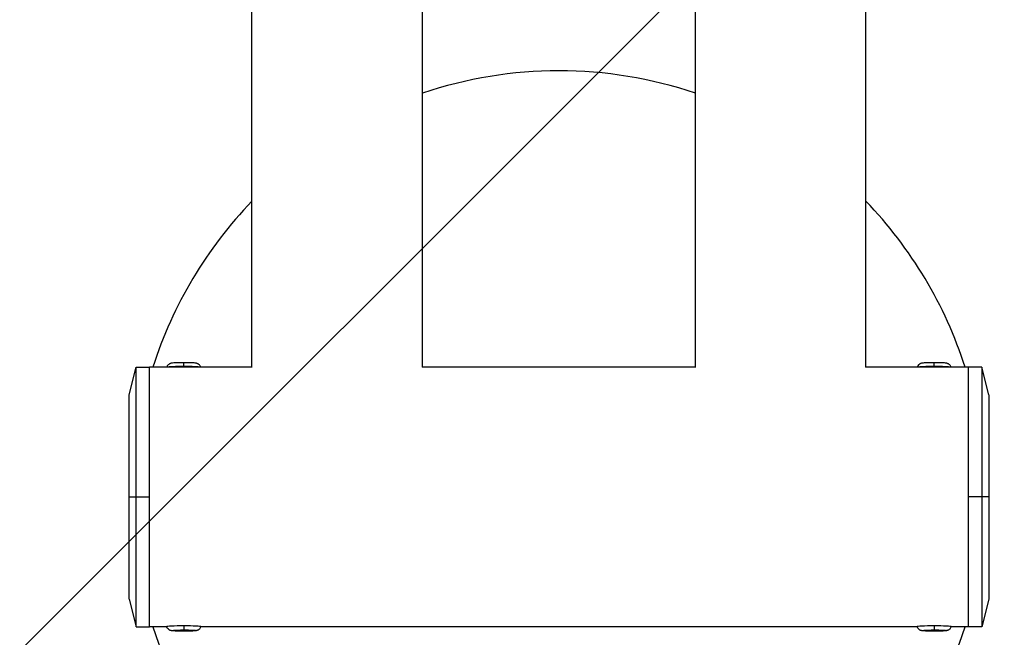
# Model space of a CAD drawing. Units: millimetres. Extents: x -5883 to 5865, y -7514 to 7533.
# Drawn here: x 3736 to 4025, y -6415 to -6234 of the extents above; entities that cross this region are included whole.
import ezdxf

# ---------------------------------------------------------------- set-up
doc = ezdxf.new("R2010")
doc.units = ezdxf.units.MM
doc.header["$LTSCALE"] = 20
doc.linetypes.add('HIDDEN', pattern=[9.525, 6.35, -3.175])
doc.layers.add('2d', color=230, linetype='Continuous')
doc.layers.add('ASTMF3101-TrainingEnvelope_Hatch', color=222, linetype='HIDDEN')

msp = doc.modelspace()

# ---------------------------------------------------------------- hatches: boundary and pattern name
at = {"layer": 'ASTMF3101-TrainingEnvelope_Hatch'}
h = msp.add_hatch(dxfattribs=at)
h.set_pattern_fill('ANSI31', color=256, scale=100, angle=180)
h.set_pattern_definition([(225, (3894.56, -4913.95), (224.506, -224.506), [])])
h.paths.add_polyline_path([(3295.79, -4727.93, 0.414238), (3385.79, -4817.94), (3442.4, -4817.94, 0.188396), (3418.56, -4878.95), (3418.56, -6508.95, 0.414214), (3508.56, -6598.95), (4280.56, -6598.95, 0.414214), (4370.56, -6508.95), (4370.56, -4878.95, 0.188396), (4346.73, -4817.94), (4438.07, -4817.94, 0.071918), (4463.56, -4814.26), (4463.56, -4883.95, 0.414214), (4513.56, -4933.95), (4680.57, -4933.95), (4783.2, -4933.95), (4899.56, -4933.95, 0.414214), (4949.56, -4883.95), (4949.56, -4798.61), (4949.56, -4269.29), (4949.56, -4183.95, 0.414214), (4899.56, -4133.95), (4680.57, -4133.95), (4528.12, -4133.95), (4528.16, -3693.96, 0.414238), (4438.16, -3603.95), (3385.87, -3603.95, 0.414189), (3295.87, -3693.94)])

# ---------------------------------------------------------------- linework, layer by layer
at = {"layer": '2d'}
for p, q in [((3804.56, -6335.9), (3804.56, -6050.57)), ((3984.56, -6335.9), (3984.56, -6050.57)), ((3854.56, -6335.9), (3854.56, -6171.4)), ((3934.56, -6335.9), (3934.56, -6171.4)), ((3768.56, -6343.95), (3770.56, -6335.85)), ((3770.56, -6412.05), (3770.56, -6335.85)), ((3770.56, -6335.85), (3774.56, -6335.85)), ((3774.56, -6412.05), (3774.56, -6335.85)), ((3804.65, -6335.9), (3774.56, -6335.9)), ((3784.56, -6335.69), (3784.56, -6334.57)), ((3934.65, -6335.9), (3854.48, -6335.9)), ((4014.56, -6335.9), (3984.48, -6335.9)), ((4004.56, -6335.69), (4004.56, -6334.57)), ((4014.56, -6335.85), (4014.56, -6412.05)), ((4018.56, -6335.85), (4014.56, -6335.85)), ((4018.56, -6335.85), (4018.56, -6412.05)), ((4020.56, -6343.95), (4018.56, -6335.85)), ((3768.56, -6403.95), (3768.56, -6343.95)), ((4020.56, -6343.95), (4020.56, -6403.95)), ((3768.56, -6373.95), (3774.56, -6373.95)), ((4020.56, -6373.95), (4014.56, -6373.95)), ((3768.56, -6403.95), (3770.56, -6412.05)), ((4020.56, -6403.95), (4018.56, -6412.05)), ((3770.56, -6412.05), (3774.56, -6412.05)), ((3779.58, -6412), (3774.56, -6412)), ((3784.56, -6411.67), (3784.56, -6412.95)), ((3784.56, -6413.34), (3784.56, -6413.33)), ((3999.58, -6412), (3789.55, -6412)), ((4004.56, -6411.67), (4004.56, -6412.95)), ((4004.56, -6413.34), (4004.56, -6413.33)), ((4014.56, -6412), (4009.55, -6412)), ((4018.56, -6412.05), (4014.56, -6412.05))]:
    msp.add_line(p, q, dxfattribs=at)
for start, end in [(71.3371, 108.6629), (136.0545, 162.2779), (17.7221, 43.9455), (197.7221, 342.2779)]:
    msp.add_arc((3894.56, -6373.95), 125, start, end, dxfattribs=at)
for centre, major_axis, start_param, end_param in [((3784.56, -6335.96), (-5, 0), 4.712389, 6.066309), ((3784.56, -6335.96), (5, 0), 0.216876, 1.570796), ((4004.56, -6335.96), (-5, 0), 4.712389, 6.066309), ((4004.56, -6335.96), (-5, 0), 3.358469, 4.712389)]:
    msp.add_ellipse(centre, major_axis=major_axis, ratio=0.054689, start_param=start_param, end_param=end_param, dxfattribs=at)
at = {"layer": '2d', "extrusion": (0, 0, -1)}
for centre, major_axis, start_param, end_param in [((3784.56, -6411.94), (5, 0), 3.129269, 4.712389), ((3784.56, -6413.14), (3.5, 0), 1.570796, 4.712389), ((3784.56, -6411.94), (-5, 0), 1.570796, 3.153916), ((3784.56, -6413.14), (3.5, 0), -1.570796, 1.570796), ((4004.56, -6411.94), (5, 0), 3.129269, 4.712389), ((4004.56, -6413.14), (3.5, 0), 1.570796, 4.712389), ((4004.56, -6411.94), (-5, 0), 1.570796, 3.153916), ((4004.56, -6413.14), (3.5, 0), -1.570796, 1.570796)]:
    msp.add_ellipse(centre, major_axis=major_axis, ratio=0.054689, start_param=start_param, end_param=end_param, dxfattribs=at)
at = {"layer": '2d'}
for points, knots in [([(3784.56, -6334.57), (3784.19, -6334.57), (3783.82, -6334.57), (3783.11, -6334.58), (3782.77, -6334.59), (3782.15, -6334.62), (3781.87, -6334.63), (3781.39, -6334.67), (3781.2, -6334.68), (3780.9, -6334.73), (3780.81, -6334.75), (3780.6, -6334.81), (3780.55, -6334.83), (3780.41, -6334.89), (3780.3, -6334.94), (3780.03, -6335.14), (3779.88, -6335.27), (3779.68, -6335.62), (3779.62, -6335.75), (3779.58, -6335.9)], [4.712389, 4.712389, 4.712389, 4.712389, 5.024083, 5.024083, 5.335778, 5.335778, 5.647473, 5.647473, 5.959167, 5.959167, 6.115014, 6.115014, 6.155453, 6.155453, 6.211441, 6.211441, 6.251015, 6.251015, 6.268724, 6.268724, 6.268724, 6.268724]), ([(3789.55, -6335.9), (3789.51, -6335.76), (3789.46, -6335.64), (3789.32, -6335.39), (3789.23, -6335.29), (3789.04, -6335.09), (3788.95, -6335.03), (3788.77, -6334.91), (3788.69, -6334.88), (3788.54, -6334.82), (3788.48, -6334.8), (3788.34, -6334.76), (3788.27, -6334.74), (3787.99, -6334.69), (3787.81, -6334.67), (3787.34, -6334.64), (3787.08, -6334.62), (3786.47, -6334.6), (3786.14, -6334.59), (3785.44, -6334.57), (3785.07, -6334.57), (3784.65, -6334.57), (3784.61, -6334.57), (3784.56, -6334.57)], [3.156054, 3.156054, 3.156054, 3.156054, 3.172427, 3.172427, 3.195416, 3.195416, 3.227753, 3.227753, 3.27173, 3.27173, 3.328699, 3.328699, 3.429387, 3.429387, 3.741082, 3.741082, 4.052776, 4.052776, 4.364471, 4.364471, 4.676165, 4.676165, 4.712389, 4.712389, 4.712389, 4.712389]), ([(4004.56, -6334.57), (4004.19, -6334.57), (4003.82, -6334.57), (4003.11, -6334.58), (4002.77, -6334.59), (4002.15, -6334.62), (4001.87, -6334.63), (4001.39, -6334.67), (4001.2, -6334.68), (4000.9, -6334.73), (4000.81, -6334.75), (4000.6, -6334.81), (4000.55, -6334.83), (4000.41, -6334.89), (4000.3, -6334.94), (4000.03, -6335.14), (3999.88, -6335.27), (3999.68, -6335.62), (3999.62, -6335.75), (3999.58, -6335.9)], [4.712389, 4.712389, 4.712389, 4.712389, 5.024083, 5.024083, 5.335778, 5.335778, 5.647473, 5.647473, 5.959167, 5.959167, 6.115014, 6.115014, 6.155453, 6.155453, 6.211441, 6.211441, 6.251015, 6.251015, 6.268724, 6.268724, 6.268724, 6.268724]), ([(4009.55, -6335.9), (4009.51, -6335.76), (4009.46, -6335.64), (4009.32, -6335.39), (4009.23, -6335.29), (4009.04, -6335.09), (4008.95, -6335.03), (4008.77, -6334.91), (4008.69, -6334.88), (4008.54, -6334.82), (4008.48, -6334.8), (4008.34, -6334.76), (4008.27, -6334.74), (4007.99, -6334.69), (4007.81, -6334.67), (4007.34, -6334.64), (4007.08, -6334.62), (4006.47, -6334.6), (4006.14, -6334.59), (4005.44, -6334.57), (4005.07, -6334.57), (4004.65, -6334.57), (4004.61, -6334.57), (4004.56, -6334.57)], [3.156054, 3.156054, 3.156054, 3.156054, 3.172427, 3.172427, 3.195416, 3.195416, 3.227753, 3.227753, 3.27173, 3.27173, 3.328699, 3.328699, 3.429387, 3.429387, 3.741082, 3.741082, 4.052776, 4.052776, 4.364471, 4.364471, 4.676165, 4.676165, 4.712389, 4.712389, 4.712389, 4.712389]), ([(3784.56, -6413.34), (3784.19, -6413.34), (3783.82, -6413.33), (3783.11, -6413.32), (3782.77, -6413.31), (3782.15, -6413.29), (3781.87, -6413.27), (3781.39, -6413.24), (3781.2, -6413.22), (3780.9, -6413.17), (3780.81, -6413.16), (3780.6, -6413.09), (3780.55, -6413.07), (3780.41, -6413.01), (3780.3, -6412.97), (3780.03, -6412.76), (3779.88, -6412.63), (3779.67, -6412.27), (3779.6, -6412.12), (3779.56, -6411.95)], [1.570796, 1.570796, 1.570796, 1.570796, 1.882491, 1.882491, 2.194185, 2.194185, 2.50588, 2.50588, 2.817574, 2.817574, 2.973422, 2.973422, 3.01386, 3.01386, 3.069849, 3.069849, 3.109422, 3.109422, 3.129269, 3.129269, 3.129269, 3.129269]), ([(3789.56, -6411.95), (3789.53, -6412.11), (3789.47, -6412.25), (3789.32, -6412.51), (3789.23, -6412.62), (3789.04, -6412.81), (3788.95, -6412.87), (3788.77, -6412.99), (3788.69, -6413.02), (3788.54, -6413.09), (3788.48, -6413.11), (3788.34, -6413.15), (3788.27, -6413.16), (3787.99, -6413.21), (3787.81, -6413.23), (3787.34, -6413.27), (3787.08, -6413.28), (3786.47, -6413.31), (3786.14, -6413.32), (3785.44, -6413.33), (3785.07, -6413.34), (3784.65, -6413.34), (3784.61, -6413.34), (3784.56, -6413.34)], [0.012324, 0.012324, 0.012324, 0.012324, 0.030834, 0.030834, 0.053824, 0.053824, 0.086161, 0.086161, 0.130137, 0.130137, 0.187106, 0.187106, 0.287794, 0.287794, 0.599489, 0.599489, 0.911183, 0.911183, 1.222878, 1.222878, 1.534572, 1.534572, 1.570796, 1.570796, 1.570796, 1.570796]), ([(4004.56, -6413.34), (4004.19, -6413.34), (4003.82, -6413.33), (4003.11, -6413.32), (4002.77, -6413.31), (4002.15, -6413.29), (4001.87, -6413.27), (4001.39, -6413.24), (4001.2, -6413.22), (4000.9, -6413.17), (4000.81, -6413.16), (4000.6, -6413.09), (4000.55, -6413.07), (4000.41, -6413.01), (4000.3, -6412.97), (4000.03, -6412.76), (3999.88, -6412.63), (3999.67, -6412.27), (3999.6, -6412.12), (3999.56, -6411.95)], [1.570796, 1.570796, 1.570796, 1.570796, 1.882491, 1.882491, 2.194185, 2.194185, 2.50588, 2.50588, 2.817574, 2.817574, 2.973422, 2.973422, 3.01386, 3.01386, 3.069849, 3.069849, 3.109422, 3.109422, 3.129269, 3.129269, 3.129269, 3.129269]), ([(4009.56, -6411.95), (4009.53, -6412.11), (4009.47, -6412.25), (4009.32, -6412.51), (4009.23, -6412.62), (4009.04, -6412.81), (4008.95, -6412.87), (4008.77, -6412.99), (4008.69, -6413.02), (4008.54, -6413.09), (4008.48, -6413.11), (4008.34, -6413.15), (4008.27, -6413.16), (4007.99, -6413.21), (4007.81, -6413.23), (4007.34, -6413.27), (4007.08, -6413.28), (4006.47, -6413.31), (4006.14, -6413.32), (4005.44, -6413.33), (4005.07, -6413.34), (4004.65, -6413.34), (4004.61, -6413.34), (4004.56, -6413.34)], [0.012324, 0.012324, 0.012324, 0.012324, 0.030834, 0.030834, 0.053824, 0.053824, 0.086161, 0.086161, 0.130137, 0.130137, 0.187106, 0.187106, 0.287794, 0.287794, 0.599489, 0.599489, 0.911183, 0.911183, 1.222878, 1.222878, 1.534572, 1.534572, 1.570796, 1.570796, 1.570796, 1.570796])]:
    msp.add_open_spline(points, degree=3, knots=knots, dxfattribs=at)

doc.saveas('drawing.dxf')
